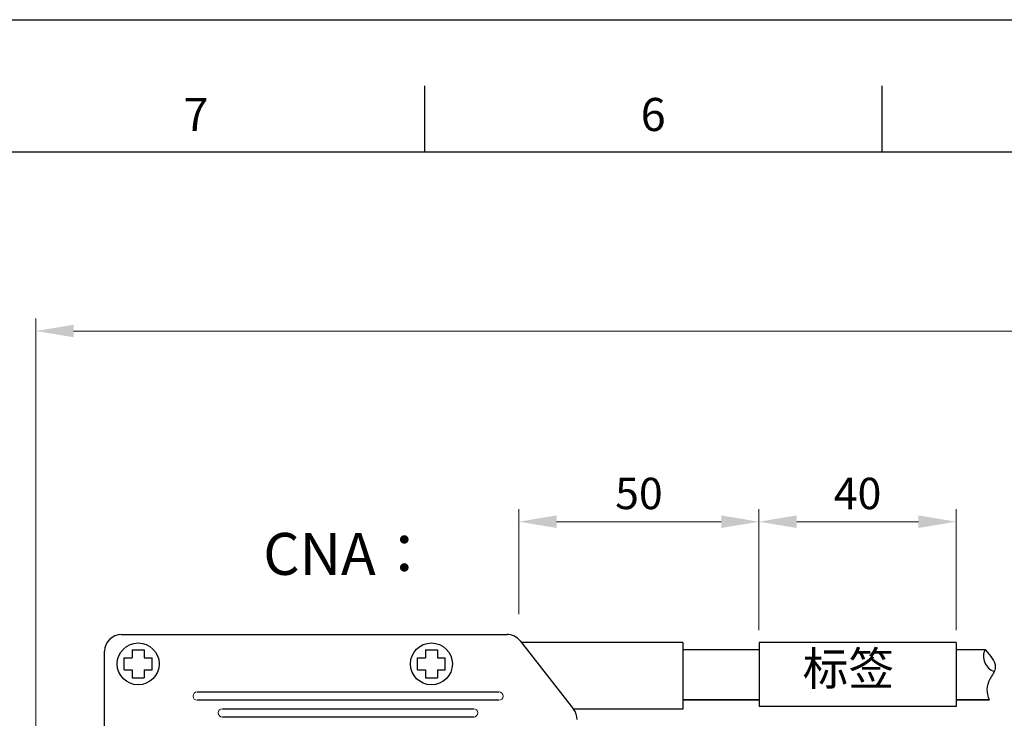
# Model space of a CAD drawing. Units: inches. Extents: x 3232 to 3713, y 1824 to 2155.
# Drawn here: x 3321 to 3439, y 2071 to 2155 of the extents above; entities that cross this region are included whole.
import ezdxf
from ezdxf.enums import TextEntityAlignment as Align

# ---------------------------------------------------------------- set-up
doc = ezdxf.new("R2010")
doc.units = ezdxf.units.IN
doc.header["$MEASUREMENT"] = 0
doc.layers.get('0').update_dxf_attribs({"lineweight": 30})
doc.layers.get('Defpoints').update_dxf_attribs({"lineweight": 13})
for name, color, linetype, lineweight in [('1', 7, 'Continuous', 30), ('尺寸层', 3, 'Continuous', 13), ('轮廓线', 7, 'Continuous', 30)]:
    doc.layers.add(name, color=color, linetype=linetype, lineweight=lineweight)
doc.styles.add('SIMPLEX', font='simplex.shx')
doc.styles.add('说明', font='simplex.shx', dxfattribs={"width": 0.9, "height": 2.5})
doc.dimstyles.new('ISO-25', dxfattribs={"dimscale": 1.5, "dimtxt": 3.5, "dimasz": 3, "dimexe": 1, "dimexo": 1, "dimgap": 1, "dimtad": 1, "dimtoh": 1, "dimzin": 1, "dimdsep": 46, "dimtxsty": 'SIMPLEX', "dimcen": 1, "dimclrd": 256, "dimclre": 256, "dimclrt": 256, "dimadec": 1, "dimazin": 0, "dimtfac": 1, "dimtmove": 0, "dimatfit": 3, "dimfxl": 1, "dimtolj": 1, "dimtzin": 0, "dimlwd": -1, "dimlwe": -1, "dimarcsym": 0})

# ---------------------------------------------------------------- blocks, each defined once
blk = doc.blocks.new('A$C4AE13D6C')
at = {"layer": '轮廓线'}
for p, q in [((79.25, 205), (79.25, 200)), ((113.875, 205), (113.875, 200))]:
    blk.add_line(p, q, dxfattribs=at)
for points in [[(0, 210), (297, 210), (297, 0), (0, 0)], [(10, 200), (287, 200), (287, 10), (10, 10)]]:
    blk.add_lwpolyline(points, close=True, dxfattribs=at)
at = {"layer": '轮廓线', "char_height": 2.5, "width": 100.5308, "attachment_point": 5, "style": 'SIMPLEX'}
for s, insert in [('7', (61.938, 202.5)), ('6', (96.563, 202.5))]:
    blk.add_mtext(s, dxfattribs=dict(at, insert=insert))
at = {"layer": '轮廓线', "style": 'SIMPLEX'}
for tag, p in [('1', (197.636, 34.907)), ('2', (199.651, 29.575)), ('3', (199.651, 25.222)), ('D0-1', (280.275, 20.348)), ('4', (199.651, 20.367)), ('5', (244.205, 20.367)), ('1/1', (279.928, 15.837)), ('6', (247.121, 15.607)), ('1:1', (280.046, 11.324))]:
    blk.add_attdef(tag, text='', height=2, dxfattribs=at).set_placement(p, align=Align.CENTER)
blk = doc.blocks.new('*D50')
at = {"layer": 'Defpoints', "color": 0}
for p in [(3323.07, 2117.49), (3600.14, 2086.37), (3323.07, 2044.81)]:
    blk.add_point(p, dxfattribs=at)
at = {"layer": '尺寸层', "color": 0, "linetype": 'ByBlock'}
blk.add_line((3323.07, 2046.31), (3323.07, 2118.99), dxfattribs=at)
at = {"layer": '尺寸层', "color": 0}
for p, q in [((3600.14, 2087.87), (3600.14, 2118.99)), ((3595.64, 2117.49), (3327.57, 2117.49))]:
    blk.add_line(p, q, dxfattribs=at)
for points in [[(3327.57, 2118.24), (3327.57, 2116.74), (3323.07, 2117.49)], [(3595.64, 2118.24), (3595.64, 2116.74), (3600.14, 2117.49)]]:
    blk.add_solid(points, dxfattribs=at)
at = {"layer": '尺寸层', "color": 0, "insert": (3461.61, 2120.86), "char_height": 3.75, "attachment_point": 5, "style": 'SIMPLEX'}
blk.add_mtext('\\A1;L', dxfattribs=at)
blk = doc.blocks.new('*D51')
at = {"layer": 'Defpoints', "color": 0}
for p in [(3432.9, 2094.74), (3409.37, 2080.31), (3432.9, 2080.31)]:
    blk.add_point(p, dxfattribs=at)
at = {"layer": '尺寸层', "color": 0}
for p, q in [((3409.37, 2081.81), (3409.37, 2096.24)), ((3413.87, 2094.74), (3428.4, 2094.74))]:
    blk.add_line(p, q, dxfattribs=at)
at = {"layer": '尺寸层', "color": 0, "linetype": 'ByBlock'}
blk.add_line((3432.9, 2081.81), (3432.9, 2096.24), dxfattribs=at)
at = {"layer": '尺寸层', "color": 0}
for points in [[(3413.87, 2095.49), (3413.87, 2093.99), (3409.37, 2094.74)], [(3428.4, 2095.49), (3428.4, 2093.99), (3432.9, 2094.74)]]:
    blk.add_solid(points, dxfattribs=at)
at = {"layer": '尺寸层', "color": 0, "insert": (3421.14, 2098.11), "char_height": 3.75, "attachment_point": 5, "style": 'SIMPLEX'}
blk.add_mtext('\\A1;40', dxfattribs=at)
blk = doc.blocks.new('*D52')
at = {"layer": 'Defpoints', "color": 0}
for p in [(3380.71, 2094.74), (3380.71, 2082.19), (3409.37, 2080.31)]:
    blk.add_point(p, dxfattribs=at)
at = {"layer": '尺寸层', "color": 0, "linetype": 'ByBlock'}
blk.add_line((3380.71, 2083.69), (3380.71, 2096.24), dxfattribs=at)
at = {"layer": '尺寸层', "color": 0}
for p, q in [((3409.37, 2081.81), (3409.37, 2096.24)), ((3404.87, 2094.74), (3385.21, 2094.74))]:
    blk.add_line(p, q, dxfattribs=at)
for points in [[(3385.21, 2095.49), (3385.21, 2093.99), (3380.71, 2094.74)], [(3404.87, 2095.49), (3404.87, 2093.99), (3409.37, 2094.74)]]:
    blk.add_solid(points, dxfattribs=at)
at = {"layer": '尺寸层', "color": 0, "insert": (3395.04, 2098.11), "char_height": 3.75, "attachment_point": 5, "style": 'SIMPLEX'}
blk.add_mtext('\\A1;50', dxfattribs=at)

msp = doc.modelspace()

# ---------------------------------------------------------------- linework, layer by layer
for p, q in [((3333.271, 2081.277), (3379.297, 2081.277)), ((3380.872, 2080.51), (3387.245, 2072.373)), ((3400.263, 2080.31), (3381.029, 2080.31)), ((3400.263, 2080.31), (3400.263, 2072.373)), ((3432.904, 2080.312), (3409.374, 2080.312)), ((3409.374, 2080.312), (3409.374, 2072.678)), ((3432.904, 2080.312), (3432.904, 2072.678)), ((3331.271, 2062.923), (3331.271, 2079.277)), ((3334.562, 2079.437), (3335.981, 2079.437)), ((3334.562, 2079.437), (3335.981, 2079.437)), ((3334.562, 2079.437), (3334.562, 2078.487)), ((3335.981, 2079.437), (3335.981, 2078.487)), ((3369.562, 2079.437), (3370.981, 2079.437)), ((3369.562, 2079.437), (3370.981, 2079.437)), ((3369.562, 2079.437), (3369.562, 2078.487)), ((3370.981, 2079.437), (3370.981, 2078.487)), ((3400.263, 2079.495), (3409.374, 2079.495)), ((3432.904, 2079.495), (3436.359, 2079.495)), ((3432.904, 2079.495), (3436.359, 2079.495)), ((3333.611, 2077.067), (3333.611, 2078.487)), ((3333.611, 2077.067), (3333.611, 2078.487)), ((3333.611, 2078.487), (3334.562, 2078.487)), ((3335.981, 2078.487), (3336.932, 2078.487)), ((3336.932, 2077.067), (3336.932, 2078.487)), ((3336.932, 2077.067), (3336.932, 2078.487)), ((3368.611, 2077.067), (3368.611, 2078.487)), ((3368.611, 2077.067), (3368.611, 2078.487)), ((3368.611, 2078.487), (3369.562, 2078.487)), ((3370.981, 2078.487), (3371.932, 2078.487)), ((3371.932, 2077.067), (3371.932, 2078.487)), ((3371.932, 2077.067), (3371.932, 2078.487)), ((3333.611, 2077.067), (3334.562, 2077.067)), ((3334.562, 2077.067), (3334.562, 2076.117)), ((3335.981, 2077.067), (3335.981, 2076.117)), ((3335.981, 2077.067), (3336.932, 2077.067)), ((3368.611, 2077.067), (3369.562, 2077.067)), ((3369.562, 2077.067), (3369.562, 2076.117)), ((3370.981, 2077.067), (3370.981, 2076.117)), ((3370.981, 2077.067), (3371.932, 2077.067)), ((3334.562, 2076.117), (3335.981, 2076.117)), ((3334.562, 2076.117), (3335.981, 2076.117)), ((3369.562, 2076.117), (3370.981, 2076.117)), ((3369.562, 2076.117), (3370.981, 2076.117)), ((3342.32, 2074.43), (3378.32, 2074.43)), ((3378.32, 2073.43), (3342.32, 2073.43)), ((3409.374, 2073.495), (3400.263, 2073.495)), ((3400.263, 2073.495), (3409.374, 2073.495)), ((3436.839, 2073.495), (3432.904, 2073.495)), ((3436.839, 2073.495), (3432.904, 2073.495)), ((3432.904, 2073.495), (3436.839, 2073.495)), ((3432.904, 2073.495), (3436.839, 2073.495)), ((3345.32, 2072.43), (3375.32, 2072.43)), ((3400.263, 2072.373), (3387.245, 2072.373)), ((3432.904, 2072.678), (3409.374, 2072.678)), ((3375.32, 2071.43), (3345.32, 2071.43))]:
    msp.add_line(p, q)
for centre in [(3335.271, 2077.777), (3370.271, 2077.777)]:
    msp.add_circle(centre, 2.5)
for centre, radius, start, end in [((3333.271, 2079.277), 2, 90, 180), ((3379.297, 2079.277), 2, 38.07069, 90), ((3438.062, 2078.67), 1.893, 154.15952, 251.40121), ((3385.671, 2071.14), 2, 0, 38.07069)]:
    msp.add_arc(centre, radius, start, end)
at = {"color": 7, "linetype": 'Continuous', "lineweight": 15}
for centre, start, end in [((3342.32, 2073.93), 90, 270), ((3378.32, 2073.93), 270, 90), ((3345.32, 2071.93), 90, 270), ((3375.32, 2071.93), 270, 90)]:
    msp.add_arc(centre, 0.5, start, end, dxfattribs=at)
msp.add_open_spline([(3436.359, 2079.495), (3436.469, 2079.365), (3437.06, 2078.654), (3437.998, 2077.423), (3436.462, 2075.532), (3436.479, 2074.306), (3436.839, 2073.495)], degree=3, knots=[17.9963233, 17.9963233, 17.9963233, 17.9963233, 18.3945881, 20.1209981, 21.2386839, 23.7307028, 23.7307028, 23.7307028, 23.7307028])

# ---------------------------------------------------------------- block references
at = {"layer": '1', "xscale": 1.57578592421305, "yscale": 1.575785924212596, "zscale": 1.575785924212499}
msp.add_blockref('A$C4AE13D6C', (3244.579, 1823.716), dxfattribs=at)

# ---------------------------------------------------------------- texts
at = {"layer": '轮廓线'}
for s, width, insert, char_height, attachment_point, style, own_width in [('{\\fArial|b0|i0|c0|p34;\\C0;CNA\\fNSimSun|b0|i0|c134|p49;：}', 15.98757, (3360.321, 2090.898), 5, 5, 'SIMPLEX', 56.17318), ('{\\fNSimSun|b0|i0|c134|p49;标签}', 42.83415, (3414.593, 2079.218), 4, 1, '说明', 13.8668)]:
    msp.add_mtext_dynamic_manual_height_columns(s, width=width, gutter_width=12.5, heights=[0], dxfattribs=dict(at, insert=insert, char_height=char_height, attachment_point=attachment_point, style=style)).dxf.set("width", own_width)

# ---------------------------------------------------------------- dimensions: what is measured, and where the dimension line sits
at = {"layer": '尺寸层', "color": 0}
dim = msp.add_linear_dim(base=(3323.07, 2117.487), p1=(3600.141, 2086.368), p2=(3323.07, 2044.812), angle=180, text='L', dimstyle='ISO-25', override={"dimtxt": 2.5, "dimclrd": 0, "dimclre": 0, "dimclrt": 0, "dimfxl": 1.2}, dxfattribs=at)
dim.commit()
dim.dimension.update_dxf_attribs({"geometry": '*D50', "text_midpoint": (3461.606, 2117.487), "dimtype": 160})
for base, p2, text, picture, middle in [((3380.708, 2094.74), (3380.708, 2082.195), '50', '*D52', (3395.041, 2094.74)), ((3432.904, 2094.74), (3432.904, 2080.312), '40', '*D51', (3421.139, 2094.74))]:
    dim = msp.add_linear_dim(base=base, p1=(3409.374, 2080.312), p2=p2, text=text, dimstyle='ISO-25', override={"dimtxt": 2.5, "dimclrd": 0, "dimclre": 0, "dimclrt": 0, "dimfxl": 1.2}, dxfattribs=at)
    dim.commit()
    dim.dimension.update_dxf_attribs({"geometry": picture, "text_midpoint": middle, "dimtype": 160})

doc.saveas('drawing.dxf')
